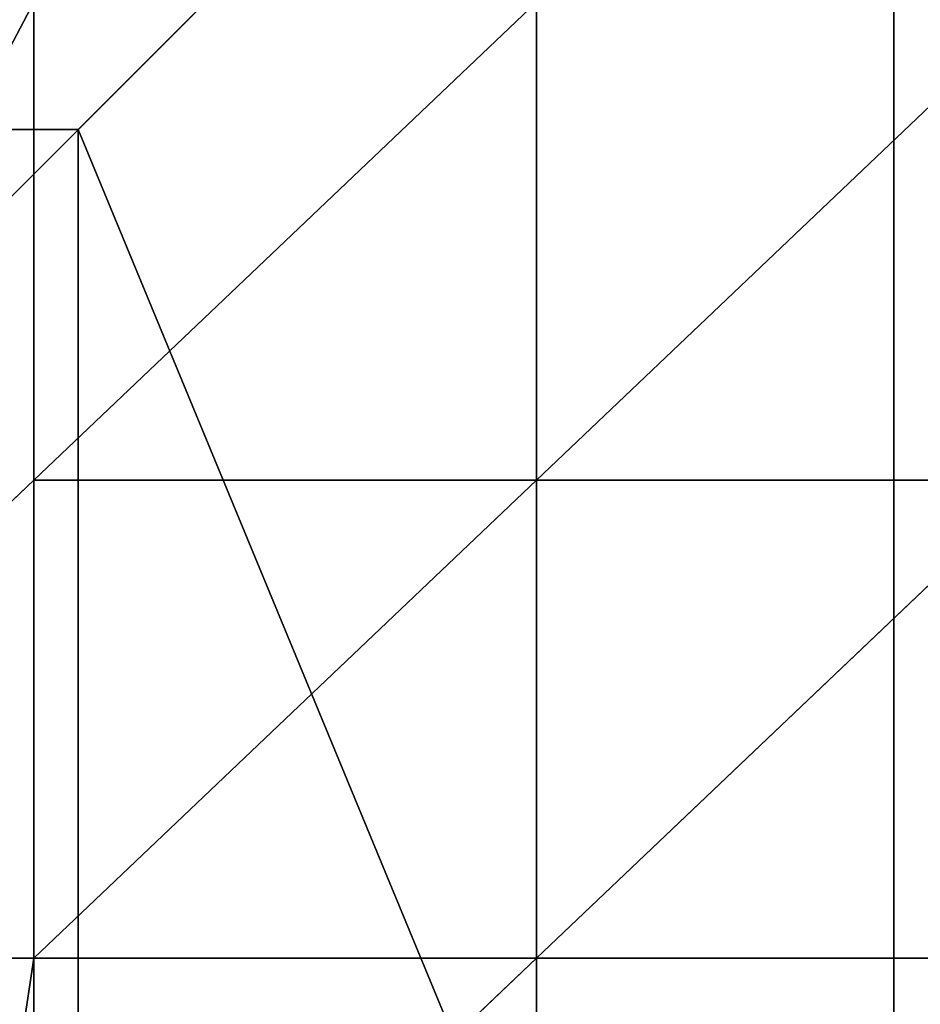
# Model space of a CAD drawing. Units: inches. Extents: x -162 to 389, y -163 to 462.
# Drawn here: x 11 to 24, y 187 to 201 of the extents above; entities that cross this region are included whole.
import ezdxf

# ---------------------------------------------------------------- set-up
doc = ezdxf.new("R2010")
doc.units = ezdxf.units.IN
doc.header["$MEASUREMENT"] = 0
doc.layers.get('0').update_dxf_attribs({"true_color": 0xffffff})
doc.layers.add('element', color=1, linetype='Continuous', true_color=0xff0000)
doc.layers.add('foundations', color=7, linetype='Continuous', true_color=0x9fa3a3)

# ---------------------------------------------------------------- blocks, each defined once
blk = doc.blocks.new('Group_72')
for p, q in [((28.302, 28.302, 35), (40, 40, 23.692)), ((40, 0), (40, 40)), ((40, 0, 23.692), (40, 40, 23.692)), ((28.302, 28.302, 35), (11.698, 28.302, 35)), ((28.302, 11.698, 35), (28.302, 28.302, 35))]:
    blk.add_line(p, q)
at = {"color": 251, "true_color": 0x565656}
mesh = blk.add_polyface(dxfattribs=at)
corners = [(11.698, 28.302, 35), (40, 40, 23.692), (0, 40, 23.692), (28.302, 28.302, 35)]
mesh.append_faces([[corners[k] for k in face] for face in [(0, 1, 2), (1, 0, 3)]], dxfattribs={"vtx0": -1, "color": 251})
mesh = blk.add_polyface(dxfattribs=at)
corners = [(40, 40), (0, 0), (0, 40), (40, 0)]
mesh.append_faces([[corners[k] for k in face] for face in [(0, 1, 2), (1, 0, 3)]], dxfattribs={"vtx0": -1, "color": 251})
mesh = blk.add_polyface(dxfattribs=at)
corners = [(40, 0, 23.692), (28.302, 28.302, 35), (28.302, 11.698, 35), (40, 40, 23.692)]
mesh.append_faces([[corners[k] for k in face] for face in [(0, 1, 2), (1, 0, 3)]], dxfattribs={"vtx0": -1, "color": 251})
mesh = blk.add_polyface(dxfattribs=at)
corners = [(40, 40), (40, 0, 23.692), (40, 0), (40, 40, 23.692)]
mesh.append_faces([[corners[k] for k in face] for face in [(0, 1, 2), (1, 0, 3)]], dxfattribs={"vtx0": -1, "color": 251})
mesh = blk.add_polyface(dxfattribs=at)
corners = [(28.302, 11.698, 35), (11.698, 28.302, 35), (11.698, 11.698, 35), (28.302, 28.302, 35)]
mesh.append_faces([[corners[k] for k in face] for face in [(0, 1, 2), (1, 0, 3)]], dxfattribs={"vtx0": -1, "color": 251})
blk = doc.blocks.new('Group_20')
for p, q in [((7.21, 192.08, 8.384), (7.21, 198.94, 8.388)), ((14.42, 192.08, 9.499), (14.42, 198.94, 9.503)), ((7.21, 192.08, 8.384), (0, 185.22, 8.368)), ((7.21, 185.22, 8.365), (7.21, 192.08, 8.384)), ((14.42, 192.08, 9.499), (7.21, 192.08, 8.384)), ((14.42, 192.08, 9.499), (7.21, 185.22, 8.365)), ((14.42, 185.22, 8.924), (14.42, 192.08, 9.499)), ((21.63, 192.08, 10.454), (14.42, 192.08, 9.499)), ((21.63, 192.08, 10.454), (14.42, 185.22, 8.924)), ((7.21, 185.22, 8.365), (0, 185.22, 8.368)), ((7.21, 178.36, 8.362), (7.21, 185.22, 8.365)), ((14.42, 185.22, 8.924), (7.21, 185.22, 8.365)), ((14.42, 185.22, 8.924), (7.21, 178.36, 8.362)), ((14.42, 178.36, 8.359), (14.42, 185.22, 8.924)), ((21.63, 185.22, 9.567), (14.42, 185.22, 8.924))]:
    blk.add_line(p, q)
at = {"color": 33, "true_color": 0xb59364}
mesh = blk.add_polyface(dxfattribs=at)
corners = [(7.21, 198.94, 8.388), (0, 185.22, 8.368), (0, 198.94, 8.376), (7.21, 192.08, 8.384)]
mesh.append_faces([[corners[k] for k in face] for face in [(0, 1, 2), (1, 0, 3)]], dxfattribs={"vtx0": -1, "color": 33})
mesh = blk.add_polyface(dxfattribs=at)
corners = [(14.42, 198.94, 9.503), (7.21, 192.08, 8.384), (7.21, 198.94, 8.388), (14.42, 192.08, 9.499)]
mesh.append_faces([[corners[k] for k in face] for face in [(0, 1, 2), (1, 0, 3)]], dxfattribs={"vtx0": -1, "color": 33})
mesh = blk.add_polyface(dxfattribs=at)
corners = [(21.63, 198.94, 10.458), (14.42, 192.08, 9.499), (14.42, 198.94, 9.503), (21.63, 192.08, 10.454)]
mesh.append_faces([[corners[k] for k in face] for face in [(0, 1, 2), (1, 0, 3)]], dxfattribs={"vtx0": -1, "color": 33})
mesh = blk.add_polyface(dxfattribs=at)
corners = [(7.21, 185.22, 8.365), (0, 185.22, 8.368), (7.21, 192.08, 8.384)]
mesh.append_faces([[corners[k] for k in face] for face in [(0, 1, 2)]], dxfattribs={"color": 33})
mesh = blk.add_polyface(dxfattribs=at)
corners = [(14.42, 185.22, 8.924), (7.21, 185.22, 8.365), (14.42, 192.08, 9.499)]
mesh.append_faces([[corners[k] for k in face] for face in [(0, 1, 2)]], dxfattribs={"color": 33})
mesh = blk.add_polyface(dxfattribs=at)
corners = [(14.42, 192.08, 9.499), (7.21, 185.22, 8.365), (7.21, 192.08, 8.384)]
mesh.append_faces([[corners[k] for k in face] for face in [(0, 1, 2)]], dxfattribs={"color": 33})
mesh = blk.add_polyface(dxfattribs=at)
corners = [(21.63, 192.08, 10.454), (14.42, 185.22, 8.924), (14.42, 192.08, 9.499)]
mesh.append_faces([[corners[k] for k in face] for face in [(0, 1, 2)]], dxfattribs={"color": 33})
mesh = blk.add_polyface(dxfattribs=at)
corners = [(21.63, 185.22, 9.567), (14.42, 185.22, 8.924), (21.63, 192.08, 10.454)]
mesh.append_faces([[corners[k] for k in face] for face in [(0, 1, 2)]], dxfattribs={"color": 33})
mesh = blk.add_polyface(dxfattribs=at)
corners = [(7.21, 185.22, 8.365), (0, 137.2, 8.345), (0, 185.22, 8.368), (7.21, 164.64, 8.355), (7.21, 178.36, 8.362), (14.42, 178.36, 8.359), (14.42, 171.5, 8.356)]
mesh.append_faces([[corners[k] for k in face] for face in [(0, 1, 2), (3, 5, 6)]], dxfattribs={"vtx0": -1, "color": 33})
mesh.append_faces([[corners[k] for k in face] for face in [(1, 0, 3)]], dxfattribs={"vtx0": -1, "vtx1": -1, "color": 33})
mesh.append_faces([[corners[k] for k in face] for face in [(3, 0, 4), (3, 4, 5)]], dxfattribs={"vtx0": -1, "vtx2": -1, "color": 33})
mesh = blk.add_polyface(dxfattribs=at)
corners = [(14.42, 178.36, 8.359), (7.21, 178.36, 8.362), (14.42, 185.22, 8.924)]
mesh.append_faces([[corners[k] for k in face] for face in [(0, 1, 2)]], dxfattribs={"color": 33})
mesh = blk.add_polyface(dxfattribs=at)
corners = [(14.42, 185.22, 8.924), (7.21, 178.36, 8.362), (7.21, 185.22, 8.365)]
mesh.append_faces([[corners[k] for k in face] for face in [(0, 1, 2)]], dxfattribs={"color": 33})
mesh = blk.add_polyface(dxfattribs=at)
corners = [(21.63, 178.36, 8.408), (14.42, 178.36, 8.359), (21.63, 185.22, 9.567)]
mesh.append_faces([[corners[k] for k in face] for face in [(0, 1, 2)]], dxfattribs={"color": 33})
mesh = blk.add_polyface(dxfattribs=at)
corners = [(21.63, 185.22, 9.567), (14.42, 178.36, 8.359), (14.42, 185.22, 8.924)]
mesh.append_faces([[corners[k] for k in face] for face in [(0, 1, 2)]], dxfattribs={"color": 33})

msp = doc.modelspace()

# ---------------------------------------------------------------- block references
at = {"layer": 'element', "color": 33, "true_color": 0xb59364}
msp.add_blockref('Group_20', (3.658, 2.705, -9.061), dxfattribs=at)
at = {"layer": 'foundations', "color": 251, "true_color": 0x565656}
msp.add_blockref('Group_72', (-16.795, 171.516, -60), dxfattribs=at)

doc.saveas('drawing.dxf')
